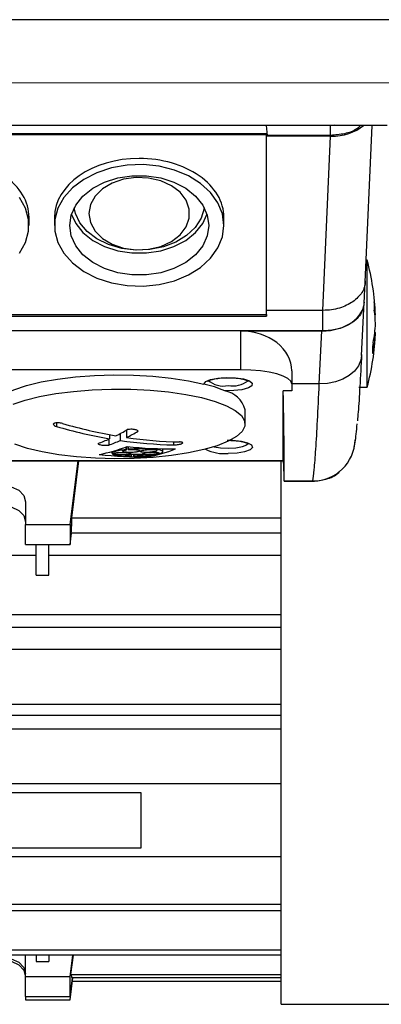
# Model space of a CAD drawing. Units: millimetres. Extents: x 20 to 410, y 10 to 287.
# Drawn here: x 233 to 235, y 222 to 227 of the extents above; entities that cross this region are included whole.
import ezdxf

# ---------------------------------------------------------------- set-up
doc = ezdxf.new("R2010")
doc.units = ezdxf.units.MM
doc.linetypes.add('CENTERX2', pattern=[20.32, 12.7, -2.54, 2.54, -2.54])

msp = doc.modelspace()

# ---------------------------------------------------------------- linework, layer by layer
at = {"color": 7, "linetype": 'Continuous', "lineweight": 25}
for p, q in [((240.553386, 227.444052), (229.160004, 227.444052)), ((235.231665, 226.819717), (229.191433, 226.819717)), ((234.519274, 226.818788), (234.519262, 226.819717)), ((234.898196, 226.818788), (234.519274, 226.818788)), ((234.526862, 226.761291), (234.519274, 226.818788)), ((234.923454, 226.821855), (234.898196, 226.818788)), ((234.898196, 226.761291), (234.898196, 226.818788)), ((235.102849, 225.894355), (235.143726, 226.819717)), ((234.525714, 226.769994), (229.562615, 226.769994)), ((234.519165, 226.764395), (229.569165, 226.764395)), ((234.519165, 226.764395), (234.519274, 226.755695)), ((234.519165, 225.703533), (234.519165, 226.764395)), ((234.898196, 226.761291), (234.526862, 226.761291)), ((234.519274, 225.728218), (234.519274, 226.755695)), ((234.898581, 226.755695), (234.519274, 226.755695)), ((234.853193, 225.728218), (234.898581, 226.755695)), ((233.119165, 226.229977), (233.119165, 226.276779)), ((233.269165, 226.276779), (233.269165, 226.229977)), ((234.269165, 226.229977), (234.269165, 226.276779)), ((235.113859, 226.024677), (235.108606, 226.024677)), ((235.113859, 225.918932), (235.113859, 226.024677)), ((235.096825, 225.770796), (235.102933, 225.896303)), ((235.113859, 225.274677), (235.113859, 225.918932)), ((235.081116, 225.462486), (235.096828, 225.774612)), ((235.155042, 225.779489), (235.155978, 225.779489)), ((234.519272, 225.694634), (234.519274, 225.728218)), ((234.853193, 225.728218), (234.519274, 225.728218)), ((234.853193, 225.60682), (234.853193, 225.728218)), ((229.569057, 225.694634), (234.519272, 225.694634)), ((229.569165, 225.703533), (234.519165, 225.703533)), ((234.519165, 225.703533), (234.519272, 225.694634)), ((235.159359, 225.70129), (235.162919, 225.70129)), ((234.853193, 225.60682), (229.235136, 225.60682)), ((234.369165, 225.606807), (229.719165, 225.606807)), ((234.369165, 225.377249), (234.369165, 225.606807)), ((234.369165, 225.606807), (234.847134, 225.606807)), ((234.831432, 225.294889), (234.847134, 225.606807)), ((235.15901, 225.598065), (235.162919, 225.598065)), ((234.369165, 225.377249), (229.719165, 225.377249)), ((234.669165, 225.37125), (234.669165, 225.295109)), ((234.669165, 225.253842), (234.619165, 225.253842)), ((234.619165, 224.841942), (234.619165, 225.253842)), ((234.669165, 225.295109), (234.669165, 225.253842)), ((234.831432, 225.294889), (234.669165, 225.294889)), ((235.06385, 225.274677), (235.113859, 225.274677)), ((234.394165, 225.058196), (234.394165, 225.142272)), ((233.694024, 225.021714), (233.694024, 224.978011)), ((233.589319, 224.968453), (233.589319, 224.932579)), ((233.594305, 224.994491), (233.594305, 224.970695)), ((233.657524, 225.001675), (233.657524, 224.960701)), ((233.690762, 224.922399), (233.690762, 224.906753)), ((233.694983, 224.924006), (233.694983, 224.905056)), ((233.704465, 224.924555), (233.704465, 224.908116)), ((233.864861, 224.912797), (233.864861, 224.908557)), ((233.867186, 224.912702), (233.867186, 224.905535)), ((233.874898, 224.912403), (233.874898, 224.907264)), ((233.908548, 224.894514), (233.908548, 224.911375)), ((229.469165, 224.841942), (234.619165, 224.841942)), ((233.608548, 224.895339), (233.608548, 224.884339)), ((233.620661, 224.884217), (233.620661, 224.881044)), ((233.722221, 224.879201), (233.722221, 224.868043)), ((233.734736, 224.879922), (233.734736, 224.86699)), ((233.736894, 224.880026), (233.736894, 224.868092)), ((233.875551, 224.890039), (233.875551, 224.881847)), ((233.883051, 224.888642), (233.883051, 224.883999)), ((233.884539, 224.883997), (233.884539, 224.881849)), ((229.46919, 224.840987), (234.61914, 224.840987)), ((233.361665, 224.465205), (233.408899, 224.840987)), ((233.371006, 224.50362), (233.413412, 224.840987)), ((234.606665, 221.632683), (234.606665, 224.840987)), ((234.619067, 224.840987), (234.620038, 224.811174)), ((234.623968, 224.719528), (234.801896, 224.719528)), ((234.624184, 224.721744), (234.792793, 224.721744)), ((233.099165, 224.598843), (233.099165, 224.465205)), ((233.371006, 224.50362), (234.606665, 224.50362)), ((233.099165, 224.465205), (233.361665, 224.465205)), ((233.099165, 224.346733), (233.099165, 224.465205)), ((233.361665, 224.465205), (233.361665, 224.346733)), ((233.361665, 224.346733), (233.370151, 224.41425)), ((234.606665, 224.41425), (233.366541, 224.41425)), ((233.099165, 224.346733), (233.361665, 224.346733)), ((233.161665, 224.165847), (233.161665, 224.346733)), ((233.236665, 224.165847), (233.236665, 224.346733)), ((232.761665, 224.283063), (233.161665, 224.283063)), ((233.236665, 224.283063), (234.606665, 224.283063)), ((233.161665, 224.165847), (233.236665, 224.165847)), ((229.031665, 223.933827), (234.606665, 223.933827)), ((234.606665, 223.857141), (229.031665, 223.857141)), ((229.031665, 223.729283), (234.606665, 223.729283)), ((229.031665, 223.404135), (234.606665, 223.404135)), ((234.606665, 223.337436), (229.031665, 223.337436)), ((229.031665, 223.257941), (234.606665, 223.257941)), ((234.606665, 222.934082), (229.031665, 222.934082)), ((233.781665, 222.880231), (230.031665, 222.880231)), ((233.781665, 222.557126), (233.781665, 222.880231)), ((230.031665, 222.557126), (233.781665, 222.557126)), ((234.606665, 222.503275), (229.031665, 222.503275)), ((229.031665, 222.224517), (234.606665, 222.224517)), ((234.606665, 222.183514), (229.031665, 222.183514)), ((229.031665, 221.95441), (234.606665, 221.95441)), ((234.606665, 221.923394), (229.031665, 221.923394)), ((233.099165, 221.797791), (233.099165, 221.923394)), ((233.161665, 221.923394), (233.161665, 221.88616)), ((233.161665, 221.88616), (233.236665, 221.88616)), ((233.236665, 221.923394), (233.236665, 221.88616)), ((233.361665, 221.797791), (233.377452, 221.923394)), ((233.366541, 221.807867), (233.381062, 221.923394)), ((233.099165, 221.797791), (233.361665, 221.797791)), ((233.099165, 221.679319), (233.099165, 221.797791)), ((233.361665, 221.679319), (233.361665, 221.797791)), ((233.361665, 221.679319), (233.375518, 221.789535)), ((233.361665, 221.658393), (233.377644, 221.789535)), ((233.366541, 221.807867), (234.606665, 221.807867)), ((234.606665, 221.789535), (233.371006, 221.789535)), ((233.375246, 221.769857), (234.606665, 221.769857)), ((233.099165, 221.679319), (233.361665, 221.679319)), ((233.099165, 221.679319), (233.099165, 221.658393)), ((233.099165, 221.658393), (233.361665, 221.658393)), ((234.606665, 221.632683), (237.051367, 221.632683))]:
    msp.add_line(p, q, dxfattribs=at)
at = {"color": 7, "linetype": 'CENTERX2', "lineweight": 18}
msp.add_line((42.123876, 227.071222), (251.739565, 227.071222), dxfattribs=at)
at = {"color": 8, "linetype": 'Continuous', "lineweight": 25}
for p, q in [((235.144487, 225.485308), (235.149551, 225.485308)), ((233.280803, 225.064603), (233.280803, 225.043607)), ((233.971026, 224.952845), (233.971026, 224.934498)), ((234.792609, 224.721521), (234.792793, 224.721744))]:
    msp.add_line(p, q, dxfattribs=at)
at = {"color": 7, "linetype": 'Continuous', "lineweight": 25, "flags": 128}
for points in [[(234.269165, 226.229977), (234.260129, 226.297919), (234.233349, 226.363406), (234.189791, 226.42407), (234.131032, 226.477719), (234.059193, 226.522414), (233.976872, 226.55654), (233.887044, 226.578863), (233.792956, 226.588576), (233.698007, 226.585328), (233.605631, 226.569237), (233.519165, 226.540885), (233.441734, 226.501295), (233.376138, 226.451899), (233.324747, 226.394483), (233.289418, 226.33112), (233.271429, 226.264102), (233.271429, 226.195851), (233.289418, 226.128833), (233.324747, 226.065471), (233.376138, 226.008054), (233.441734, 225.958658), (233.519165, 225.919068), (233.605631, 225.890716), (233.698007, 225.874625), (233.792956, 225.871377), (233.887044, 225.88109), (233.976872, 225.903413), (234.059193, 225.937539), (234.131032, 225.982234), (234.189791, 226.035883), (234.233349, 226.096548), (234.260129, 226.162034), (234.269165, 226.229977)], [(233.359165, 226.229977), (233.368124, 226.291183), (233.394611, 226.349714), (233.437468, 226.403012), (233.494821, 226.448747), (233.564165, 226.484921), (233.642468, 226.509953), (233.726308, 226.522749), (233.812021, 226.522749), (233.895862, 226.509953), (233.974165, 226.484921), (234.043508, 226.448747), (234.100862, 226.403012), (234.143718, 226.349714), (234.170205, 226.291183), (234.179165, 226.229977), (234.170205, 226.16877), (234.143718, 226.110239), (234.100862, 226.056941), (234.043508, 226.011206), (233.974165, 225.975032), (233.895862, 225.95), (233.812021, 225.937204), (233.726308, 225.937204), (233.642468, 225.95), (233.564165, 225.975032), (233.494821, 226.011206), (233.437468, 226.056941), (233.394611, 226.110239), (233.368124, 226.16877), (233.359165, 226.229977)], [(233.471665, 226.29958), (233.481011, 226.246457), (233.508463, 226.196673), (233.552296, 226.153355), (233.609756, 226.119224), (233.677232, 226.096426), (233.750484, 226.086393), (233.824911, 226.089755), (233.895834, 226.106301), (233.958798, 226.134991), (234.009847, 226.174024), (234.045773, 226.220945), (234.064319, 226.272807), (234.064319, 226.326352), (234.045773, 226.378214), (234.009847, 226.425136), (233.958798, 226.464168), (233.895834, 226.492858), (233.824911, 226.509405), (233.750484, 226.512767), (233.677232, 226.502733), (233.609756, 226.479935), (233.552296, 226.445805), (233.508463, 226.402486), (233.481011, 226.352702), (233.471665, 226.29958)], [(233.063582, 226.065471), (233.098911, 226.128833), (233.116901, 226.195851), (233.116901, 226.264102), (233.098911, 226.33112), (233.063582, 226.394483)], [(233.369364, 226.295229), (233.394611, 226.240745), (233.437468, 226.187447), (233.494821, 226.141712), (233.564165, 226.105538), (233.642468, 226.080506), (233.726308, 226.06771), (233.812021, 226.06771), (233.895862, 226.080506), (233.974165, 226.105538), (234.043508, 226.141712), (234.100862, 226.187447), (234.143718, 226.240745), (234.168966, 226.295229)], [(234.152458, 226.334485), (234.151908, 226.330595), (234.134011, 226.272216), (234.099055, 226.217965), (234.048673, 226.170378), (233.985222, 226.13168), (233.911668, 226.103681), (233.831451, 226.087689), (233.748321, 226.084453), (233.666166, 226.094124), (233.588827, 226.116249), (233.519921, 226.149794), (233.462669, 226.193191), (233.419748, 226.24441), (233.393166, 226.301057), (233.385871, 226.334485)], [(234.669165, 225.295109), (234.6634, 225.311133), (234.646328, 225.326542), (234.618605, 225.340743), (234.581297, 225.353191), (234.535836, 225.363406), (234.48397, 225.370996), (234.427692, 225.375671), (234.369165, 225.377249)], [(232.894165, 225.142272), (232.902349, 225.172526), (232.928205, 225.203435), (232.971132, 225.232886), (233.030106, 225.260176), (233.103723, 225.284654), (233.190225, 225.305738), (233.287551, 225.322924), (233.393381, 225.335802), (233.505189, 225.344066), (233.620312, 225.347519), (233.736003, 225.346077), (233.849505, 225.339776), (233.95811, 225.328766), (234.05923, 225.313309), (234.150453, 225.293773)], [(234.150453, 225.293773), (234.161477, 225.308003), (234.190625, 225.320165), (234.233915, 225.328597), (234.285435, 225.332149), (234.338148, 225.330334), (234.384853, 225.3234), (234.41917, 225.312296), (234.436413, 225.298537), (234.434225, 225.284003), (234.412907, 225.270679), (234.375369, 225.260385), (234.326739, 225.254527), (234.27366, 225.253906)], [(233.025257, 225.174184), (233.097176, 225.198692), (233.181915, 225.219907), (233.27749, 225.237332), (233.381659, 225.250558), (233.49198, 225.259275), (233.605869, 225.263279), (233.720656, 225.262476), (233.833649, 225.256885), (233.942201, 225.246637), (234.043768, 225.231972), (234.135968, 225.213234), (234.21664, 225.190861), (234.283895, 225.16538), (234.336154, 225.137386), (234.372194, 225.107535), (234.39117, 225.076529), (234.392636, 225.045093), (234.376559, 225.013963), (234.343315, 224.983871), (234.293684, 224.955521)], [(234.293684, 224.955521), (234.228828, 224.929577), (234.150268, 224.906648), (234.059846, 224.887271), (233.959681, 224.871901), (233.85212, 224.860897), (233.739685, 224.854517), (233.625011, 224.852912), (233.510785, 224.856119), (233.399687, 224.864061), (233.294318, 224.876555), (233.19715, 224.893305), (233.110459, 224.913921), (233.036278, 224.937919)], [(234.211582, 224.923911), (234.248721, 224.917237), (234.294165, 224.914762)], [(234.294165, 224.914762), (234.339608, 224.917237), (234.378133, 224.924285), (234.403875, 224.934833), (234.412915, 224.947275), (234.412912, 224.947478)], [(232.824165, 224.598843), (232.834631, 224.635467), (232.864437, 224.666516), (232.909046, 224.687262), (232.961665, 224.694547), (233.014284, 224.687262), (233.058892, 224.666516), (233.088698, 224.635467), (233.099165, 224.598843)], [(232.824165, 224.480371), (232.834631, 224.516995), (232.864437, 224.548044), (232.909046, 224.56879), (232.961665, 224.576075), (233.014284, 224.56879), (233.058892, 224.548044), (233.088698, 224.516995), (233.099165, 224.480371)], [(232.824165, 221.812957), (232.834631, 221.849581), (232.864437, 221.88063), (232.909046, 221.901376), (232.961665, 221.908661), (233.014284, 221.901376), (233.058892, 221.88063), (233.088698, 221.849581), (233.099165, 221.812957)], [(232.824165, 221.796251), (232.834631, 221.834032), (232.864437, 221.866061), (232.909046, 221.887463), (232.961665, 221.894978), (233.014284, 221.887463), (233.058892, 221.866061), (233.088698, 221.834032), (233.099165, 221.796251)]]:
    msp.add_lwpolyline(points, dxfattribs=at)
at = {"color": 8, "linetype": 'Continuous', "lineweight": 25, "flags": 128}
for points in [[(235.081116, 225.462486), (235.076427, 225.43379), (235.062174, 225.400374), (235.039067, 225.369822), (235.007994, 225.343309), (234.970145, 225.32185), (234.926975, 225.30627), (234.880138, 225.297167), (234.831432, 225.294889)], [(234.30759, 224.962418), (234.320579, 224.96192), (234.369839, 224.956694), (234.40888, 224.94695), (234.432427, 224.934002), (234.437301, 224.919599), (234.422844, 224.905687), (234.391008, 224.894144), (234.346093, 224.88653), (234.294165, 224.883872)]]:
    msp.add_lwpolyline(points, dxfattribs=at)
at = {"color": 7, "linetype": 'Continuous', "lineweight": 25}
for centre, radius, start, end in [((233.73235, 225.649677), 1.4315, 2.0993886, 15.1865701), ((234.421132, 225.674853), 0.742259, 2.0411536, 8.1040359), ((234.421132, 225.624042), 0.742259, 2.0411536, 8.1040359), ((234.461944, 225.676415), 0.701455, 348.5962295, 357.8810345), ((234.461944, 225.624001), 0.701455, 348.5962295, 357.8810345), ((233.73235, 225.649677), 1.4315, 344.8134299, 357.9006114), ((234.266745, 225.417593), 0.135993, 227.8107266, 281.6318901), ((234.319152, 225.439583), 0.157189, 260.8532548, 306.162537), ((233.950595, 224.46582), 0.851734, 67.7094967, 76.4290936), ((234.244015, 225.101049), 0.155705, 15.3521036, 79.0245121), ((234.054582, 227.660177), 2.728584, 253.5258571, 260.2884893), ((234.091082, 227.677487), 2.728584, 253.5258571, 260.2884893), ((233.08203, 226.093415), 1.234133, 296.4018325, 299.9953612), ((233.15288, 225.944533), 1.069213, 290.4297974, 294.3839919), ((233.2161, 225.934539), 1.069213, 290.4297974, 294.3839919), ((234.0261, 227.481901), 2.547999, 261.6828292, 268.7614813), ((233.14525, 226.083421), 1.234133, 296.4018325, 299.9953612), ((234.0626, 227.499211), 2.547999, 261.6828292, 268.7614813), ((234.794494, 224.969962), 0.248224, 269.6073099, 358.5718389), ((233.356118, 225.801766), 0.940909, 280.8450168, 291.3162413), ((233.951107, 225.548261), 0.692324, 247.9110569, 248.2875657), ((233.96799, 227.421278), 2.510595, 263.8299722, 270.3640404), ((233.964853, 225.549698), 0.692409, 247.9100417, 248.2865072), ((233.64645, 225.777422), 0.93008, 280.687895, 291.2761374), ((233.424427, 226.855848), 1.996477, 282.5177794, 282.7446035), ((233.434738, 226.853441), 1.995331, 282.5170217, 282.7439755), ((233.799028, 227.348298), 2.484901, 263.8578121, 270.4591606), ((233.593555, 228.198691), 3.315613, 270.2629496, 270.4413101), ((233.595183, 228.194469), 3.313523, 270.2620767, 270.4405496), ((233.630911, 225.044111), 0.198337, 296.7115809, 297.4115442), ((233.645668, 225.044073), 0.198221, 296.7010511, 297.4013603), ((233.879479, 227.332715), 2.450871, 269.908165, 270.1182767), ((233.887156, 227.336027), 2.452032, 269.9040831, 270.1140953)]:
    msp.add_arc(centre, radius, start, end, dxfattribs=at)
at = {"color": 8, "linetype": 'Continuous', "lineweight": 25}
msp.add_arc((234.271313, 225.131658), 0.248838, 243.4198202, 275.2691636, dxfattribs=at)
at = {"color": 7, "linetype": 'Continuous', "lineweight": 25}
for centre, major_axis, ratio, start_param, end_param in [((234.898344, 226.929785), (0.250118, -0.000319), 0.69602996, 4.71422388, 5.60057145), ((232.619165, 226.276779), (0.5, 0), 0.69659421, 0, 1.57079633), ((233.769165, 226.276779), (0.5, 0), 0.69659421, 1.57079633, 3.14159265), ((233.769165, 226.276779), (0.5, 0), 0.69659421, 0, 1.57079633), ((234.846829, 225.780921), (0.250152, -0.000411), 0.69602937, 4.71475149, 6.28432984), ((234.369165, 225.37125), (0.3, 0), 0.78519196, 0, 1.57079633), ((234.569819, 226.810554), (-0.052971, 2.103148), 0.00716519, 3.25824524, 3.87886729), ((234.61851, 224.865987), (-0.00063, 0.025), 0.00716519, 3.14141219, 3.41875513), ((234.615783, 225.044528), (-0.008186, 0.325), 0.00716519, 2.37155757, 3.25824524), ((233.614682, 225.042102), (0.207858, 3.399975), 0.06258491, 1.73366923, 1.76035096), ((233.614682, 225.128264), (0.207858, 3.399975), 0.06258491, 2.92860316, 2.95528489)]:
    msp.add_ellipse(centre, major_axis=major_axis, ratio=ratio, start_param=start_param, end_param=end_param, dxfattribs=at)
for points, knots in [([(235.074604, 226.819717), (235.06772, 226.812845), (235.044859, 226.790023), (234.98088, 226.767749), (234.92576, 226.763443), (234.898196, 226.761291)], [0, 0, 0, 0, 0.17720916, 0.58855803, 1, 1, 1, 1]), ([(235.103075, 225.902143), (235.102027, 225.890311), (235.099958, 225.866958), (235.080382, 225.822948), (235.049905, 225.796506), (235.029901, 225.77915)], [0, 0, 0, 0, 0.26085591, 0.51483628, 1, 1, 1, 1]), ([(235.029901, 225.77915), (235.004958, 225.765221), (234.966957, 225.744001), (234.903737, 225.730383), (234.870191, 225.728946), (234.853193, 225.728218)], [0, 0, 0, 0, 0.48516372, 0.73914409, 1, 1, 1, 1]), ([(235.096964, 225.776491), (235.092368, 225.751592), (235.083178, 225.701799), (235.017896, 225.646035), (234.937547, 225.61274), (234.881314, 225.608793), (234.853193, 225.60682)], [0, 0, 0, 0, 0.27963867, 0.55920571, 0.77957693, 1, 1, 1, 1]), ([(235.155395, 225.779928), (235.155281, 225.78008), (235.15485, 225.780653), (235.154432, 225.776513), (235.154235, 225.767973), (235.154489, 225.755634), (235.15509, 225.741912), (235.155698, 225.732853), (235.155978, 225.728679)], [0, 0, 0, 0, 0.06939348, 0.26170028, 0.45353109, 0.64495455, 0.83640069, 1, 1, 1, 1]), ([(235.149551, 225.537723), (235.148972, 225.534551), (235.147813, 225.528207), (235.14627, 225.515969), (235.145104, 225.503449), (235.144449, 225.491848), (235.144372, 225.482542), (235.144872, 225.476496), (235.145889, 225.474326), (235.147315, 225.476303), (235.148615, 225.480817), (235.149369, 225.484436), (235.149551, 225.485308)], [0, 0, 0, 0, 0.10868617, 0.21738885, 0.32560497, 0.43281402, 0.53909399, 0.64493319, 0.75100214, 0.85786496, 0.96574532, 1, 1, 1, 1]), ([(235.08128, 225.46879), (235.077817, 225.403549), (235.070846, 225.272199), (235.06231, 225.142493), (235.057593, 225.092486), (235.056027, 225.075887)], [0, 0, 0, 0, 0.39734598, 0.79996817, 1, 1, 1, 1]), ([(234.173958, 225.310292), (234.174063, 225.310427), (234.174312, 225.310749), (234.185563, 225.31687), (234.207617, 225.3234), (234.24254, 225.328933), (234.271978, 225.331641), (234.287305, 225.331166), (234.287916, 225.331147)], [0, 0, 0, 0, 0.11692578, 0.27738016, 0.48374113, 0.72995731, 0.9892357, 1, 1, 1, 1]), ([(234.287916, 225.331147), (234.302508, 225.330999), (234.332281, 225.330697), (234.372862, 225.325103), (234.400768, 225.317981), (234.414191, 225.310601), (234.414322, 225.310397), (234.41437, 225.310323)], [0, 0, 0, 0, 0.23635257, 0.48226312, 0.72234874, 0.89968642, 1, 1, 1, 1]), ([(233.317303, 225.060917), (233.313525, 225.061875), (233.305967, 225.063792), (233.293276, 225.065088), (233.281408, 225.064993), (233.272716, 225.063615), (233.266335, 225.061359), (233.262518, 225.058336), (233.262262, 225.054225), (233.266127, 225.049907), (233.272781, 225.046226), (233.27849, 225.044363), (233.280803, 225.043607)], [0, 0, 0, 0, 0.108364609, 0.216742057, 0.324743167, 0.431965175, 0.499983174, 0.606324462, 0.712653242, 0.819342327, 0.926796517, 1, 1, 1, 1]), ([(233.76223, 225.01458), (233.761442, 225.016086), (233.759866, 225.019099), (233.751733, 225.022751), (233.740477, 225.025357), (233.726812, 225.026619), (233.712107, 225.02645), (233.703259, 225.025183), (233.69901, 225.024574)], [0, 0, 0, 0, 0.17120658, 0.34241834, 0.49999976, 0.67101428, 0.842026, 1, 1, 1, 1]), ([(235.036314, 224.913492), (235.040955, 224.937622), (235.047909, 224.973775), (235.053238, 225.03814), (235.05501, 225.059546)], [0, 0, 0, 0, 0.66743134, 1, 1, 1, 1]), ([(234.288232, 224.961506), (234.302716, 224.961358), (234.332381, 224.961056), (234.372861, 224.955471), (234.400768, 224.94835), (234.414191, 224.94097), (234.414322, 224.940766), (234.41437, 224.940692)], [0, 0, 0, 0, 0.23502794, 0.48136505, 0.72186713, 0.89951241, 1, 1, 1, 1]), ([(233.526099, 224.942573), (233.526887, 224.941404), (233.528463, 224.939067), (233.536596, 224.935993), (233.547852, 224.933589), (233.561517, 224.932108), (233.576222, 224.931667), (233.58507, 224.932283), (233.589319, 224.932579)], [0, 0, 0, 0, 0.17120658, 0.34241834, 0.49999976, 0.67101428, 0.842026, 1, 1, 1, 1]), ([(233.690762, 224.906753), (233.676476, 224.904936), (233.651846, 224.901804), (233.624632, 224.895373), (233.609393, 224.889125), (233.608954, 224.884874), (233.608772, 224.883112)], [0, 0, 0, 0, 0.28930638, 0.4987914, 0.79228199, 1, 1, 1, 1]), ([(233.742278, 224.891108), (233.736947, 224.890681), (233.726286, 224.889826), (233.709202, 224.889727), (233.693699, 224.890542), (233.681278, 224.89226), (233.673404, 224.894677), (233.670986, 224.897538), (233.674421, 224.900496), (233.682697, 224.903153), (233.691092, 224.904453), (233.694983, 224.905056)], [0, 0, 0, 0, 0.111816764, 0.223630312, 0.335578375, 0.448048473, 0.561170924, 0.674792922, 0.788540117, 0.901979561, 1, 1, 1, 1]), ([(233.719872, 224.909377), (233.716958, 224.909157), (233.711757, 224.908763), (233.706693, 224.908314), (233.704465, 224.908116)], [0, 0, 0, 0, 0.56012319, 1, 1, 1, 1]), ([(233.708686, 224.906419), (233.711375, 224.906587), (233.716179, 224.906888), (233.721102, 224.907007), (233.723269, 224.907059)], [0, 0, 0, 0, 0.55986229, 1, 1, 1, 1]), ([(233.864861, 224.908557), (233.851826, 224.9097), (233.829451, 224.911661), (233.785617, 224.912274), (233.749403, 224.91135), (233.726493, 224.909819), (233.719872, 224.909377)], [0, 0, 0, 0, 0.32184864, 0.552425, 0.87065353, 1, 1, 1, 1]), ([(233.723269, 224.907059), (233.728863, 224.907068), (233.740049, 224.907086), (233.754743, 224.905888), (233.765789, 224.903926), (233.771919, 224.901323), (233.772404, 224.89839), (233.767099, 224.895472), (233.758163, 224.893202), (233.750764, 224.892149), (233.748001, 224.891755)], [0, 0, 0, 0, 0.13073761, 0.26145554, 0.39268247, 0.52464445, 0.65706693, 0.78946831, 0.9213709, 1, 1, 1, 1]), ([(233.867186, 224.905535), (233.869832, 224.904849), (233.875125, 224.903477), (233.876106, 224.900672), (233.871632, 224.897706), (233.861821, 224.894853), (233.847979, 224.892458), (233.831676, 224.890776), (233.814715, 224.889982), (233.799623, 224.890156), (233.787117, 224.891186), (233.778345, 224.892998), (233.77453, 224.89556), (233.776537, 224.898488), (233.784126, 224.901442), (233.796354, 224.904076), (233.811799, 224.906104), (233.828645, 224.907291), (233.844598, 224.907575), (233.853168, 224.907065), (233.857149, 224.906829)], [0, 0, 0, 0, 0.05702493, 0.11405401, 0.17094243, 0.22743658, 0.28349661, 0.33927565, 0.39504691, 0.45108359, 0.49999576, 0.55704303, 0.61409059, 0.67108962, 0.72777161, 0.7840139, 0.83988995, 0.89563135, 0.95152379, 1, 1, 1, 1]), ([(233.892039, 224.884), (233.898327, 224.886533), (233.909056, 224.890856), (233.908983, 224.897617), (233.89844, 224.90316), (233.88177, 224.906066), (233.874898, 224.907264)], [0, 0, 0, 0, 0.29281762, 0.49963857, 0.79374528, 1, 1, 1, 1]), ([(233.971026, 224.934498), (233.974804, 224.934519), (233.982362, 224.934562), (233.995053, 224.935872), (234.006921, 224.93794), (234.015613, 224.940297), (234.021995, 224.942827), (234.025811, 224.945418), (234.026067, 224.948106), (234.022202, 224.950231), (234.015548, 224.951476), (234.009839, 224.951712), (234.007526, 224.951807)], [0, 0, 0, 0, 0.10836461, 0.21674206, 0.32474317, 0.43196517, 0.49998317, 0.60632446, 0.71265324, 0.81934233, 0.92679652, 1, 1, 1, 1]), ([(233.61034, 224.880981), (233.614593, 224.878701), (233.621831, 224.874823), (233.649005, 224.870307), (233.68118, 224.867547), (233.708624, 224.867119), (233.720064, 224.866941)], [0, 0, 0, 0, 0.29440478, 0.50097011, 0.79198672, 1, 1, 1, 1]), ([(233.619093, 224.883176), (233.61991, 224.88399), (233.621544, 224.885619), (233.630948, 224.887793), (233.64428, 224.889441), (233.66046, 224.890377), (233.677479, 224.890505), (233.693512, 224.889823), (233.706834, 224.888409), (233.715606, 224.886494), (233.71968, 224.884251), (233.718612, 224.881878), (233.711813, 224.879552), (233.700124, 224.877648), (233.684944, 224.876385), (233.668072, 224.875898), (233.651362, 224.876226), (233.63673, 224.877331), (233.625796, 224.879002), (233.622296, 224.880394), (233.620661, 224.881044)], [0, 0, 0, 0, 0.05695784, 0.11392631, 0.17060148, 0.22677234, 0.28254591, 0.33819993, 0.39405844, 0.45035671, 0.49999489, 0.55707555, 0.61416308, 0.67103984, 0.72743532, 0.78335596, 0.83901818, 0.89474663, 0.95083362, 1, 1, 1, 1]), ([(233.722221, 224.868043), (233.717142, 224.868196), (233.706986, 224.868503), (233.696033, 224.869783), (233.689844, 224.87151), (233.689378, 224.873565), (233.694728, 224.875692), (233.705274, 224.877637), (233.719685, 224.87917), (233.735379, 224.880073), (233.751326, 224.880396), (233.763361, 224.880165), (233.774521, 224.879529), (233.78364, 224.878512), (233.789822, 224.876764), (233.790226, 224.874969), (233.786557, 224.873144), (233.779056, 224.871373), (233.766078, 224.86968), (233.751263, 224.868536), (233.741274, 224.868228), (233.736894, 224.868092)], [0, 0, 0, 0, 0.05640762, 0.11279364, 0.16970268, 0.22709158, 0.28451083, 0.34149078, 0.39776108, 0.45337394, 0.49987338, 0.55592476, 0.58065981, 0.63770984, 0.69474383, 0.75212847, 0.78783353, 0.84418043, 0.90054909, 0.95639598, 1, 1, 1, 1]), ([(233.734736, 224.86699), (233.751509, 224.867397), (233.772601, 224.867909), (233.800818, 224.869816), (233.828093, 224.872155), (233.859888, 224.876226), (233.877242, 224.880185), (233.884539, 224.881849)], [0, 0, 0, 0, 0.2887087, 0.36303856, 0.4998028, 0.78969631, 1, 1, 1, 1]), ([(233.748001, 224.891755), (233.74696, 224.891627), (233.745099, 224.891397), (233.743141, 224.891196), (233.742278, 224.891108)], [0, 0, 0, 0, 0.55930143, 1, 1, 1, 1]), ([(233.875551, 224.881847), (233.871659, 224.881093), (233.863875, 224.879584), (233.847997, 224.87783), (233.831181, 224.876715), (233.814867, 224.876376), (233.8009, 224.87685), (233.79082, 224.878103), (233.785876, 224.880009), (233.786718, 224.882265), (233.792708, 224.884647), (233.803168, 224.886933), (233.817683, 224.888937), (233.834254, 224.890359), (233.851036, 224.891047), (233.866245, 224.89093), (233.878256, 224.890009), (233.885532, 224.888371), (233.887507, 224.886276), (233.884475, 224.884727), (233.883051, 224.883999)], [0, 0, 0, 0, 0.05550976, 0.11102858, 0.16638462, 0.22193904, 0.27804999, 0.33484019, 0.39214056, 0.44955201, 0.50002428, 0.55571884, 0.61142731, 0.66684615, 0.72226415, 0.77809587, 0.83458164, 0.891687, 0.94910561, 1, 1, 1, 1]), ([(234.792572, 224.719577), (234.818802, 224.722362), (234.873237, 224.728144), (234.931159, 224.754386), (234.95308, 224.779769), (234.956407, 224.783622)], [0, 0, 0, 0, 0.44096086, 0.9151381, 1, 1, 1, 1])]:
    msp.add_open_spline(points, degree=3, knots=knots, dxfattribs=at)
for points in [[(234.810924, 224.909014), (234.814342, 224.96195), (234.821178, 225.067822), (234.828014, 225.2192), (234.831432, 225.294889)], [(234.792793, 224.721744), (234.795815, 224.739671), (234.801858, 224.775525), (234.807902, 224.864518), (234.810924, 224.909014)]]:
    msp.add_open_spline(points, degree=3, dxfattribs=at)

doc.saveas('drawing.dxf')
